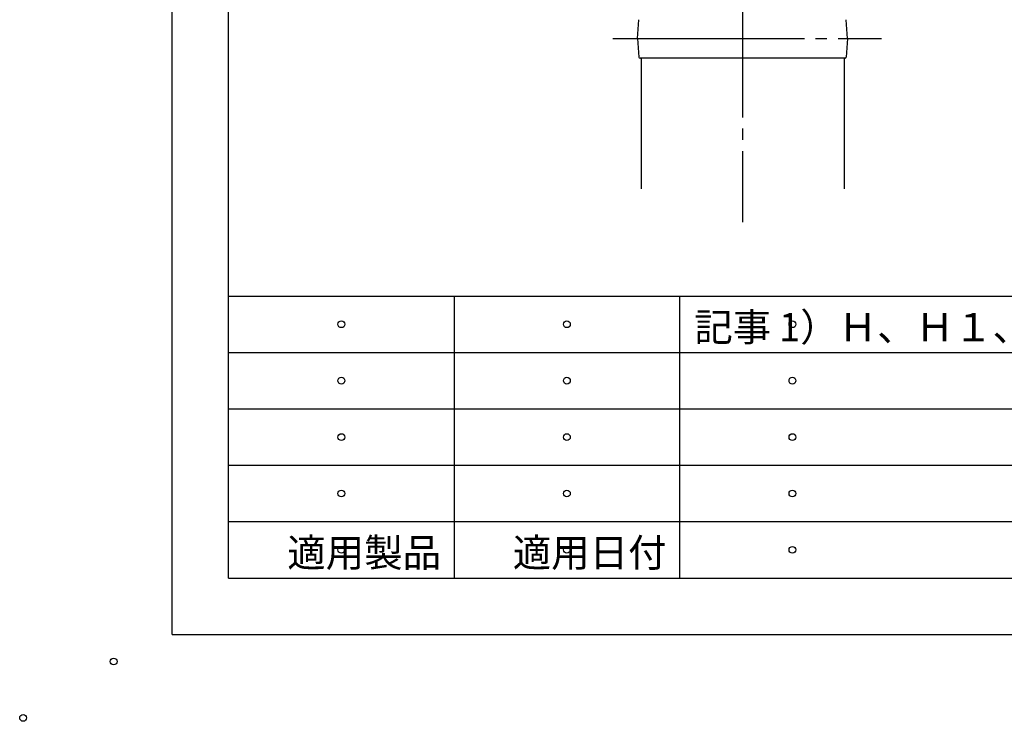
# Model space of a CAD drawing. Extents: x -3 to 4200, y -3 to 2970.
# Drawn here: x -3 to 870, y -3 to 619 of the extents above; entities that cross this region are included whole.
import ezdxf

# ---------------------------------------------------------------- set-up
doc = ezdxf.new("R2010")
doc.units = 0
doc.header["$LTSCALE"] = 10
doc.header["$PDMODE"] = 33
doc.header["$PDSIZE"] = 6
doc.linetypes.add('CENTER1', pattern=[20, 17, -1, 1, -1])
doc.layers.add('0_00', color=7, linetype='CONTINUOUS')
doc.layers.add('15_0F', color=7, linetype='CONTINUOUS')
doc.styles.get("Standard").update_dxf_attribs({"font": 'ROMANS', "bigfont": 'BIGFONT'})

msp = doc.modelspace()

# ---------------------------------------------------------------- linework, layer by layer
at = {"layer": '0_00', "color": 3, "linetype": 'CONTINUOUS'}
for p, q in [((132.3016, 74.0001), (132.3016, 2883.9999)), ((382.3016, 374.0002), (382.3016, 124.0001)), ((182.3016, 324.0002), (2709.2035, 324.0002)), ((182.3016, 274.0002), (1562.2032, 274.0002)), ((182.3016, 224.0001), (3041.7035, 224.0001)), ((582.3016, 174.0001), (1562.2032, 174.0001)), ((132.3016, 74.0001), (4111.7032, 74.0001))]:
    msp.add_line(p, q, dxfattribs=at)
at = {"layer": '0_00', "color": 7, "linetype": 'CONTINUOUS'}
for p, q in [((182.3016, 124.0001), (182.3016, 2838.9999)), ((182.3016, 374.0002), (4061.7035, 374.0002)), ((582.3016, 374.0002), (582.3016, 124.0001)), ((182.3016, 174.0001), (582.3016, 174.0001)), ((182.3016, 124.0001), (4061.7035, 124.0001))]:
    msp.add_line(p, q, dxfattribs=at)
at = {"layer": '0_00', "color": 6, "linetype": 'CENTER1'}
for p, q in [((638.0745, 1102.4685), (638.0745, 439.4099)), ((522.9057, 602.4685), (761.3567, 602.4685))]:
    msp.add_line(p, q, dxfattribs=at)
at = {"layer": '0_00', "color": 4, "linetype": 'CONTINUOUS'}
for p, q in [((544.9305, 602.4685), (546.1617, 619.0425)), ((731.2186, 602.4685), (729.9873, 619.0425)), ((544.9305, 602.4685), (546.1617, 585.8944)), ((731.2186, 602.4685), (729.9873, 585.8944)), ((728.9901, 584.9685), (547.159, 584.9685)), ((548.0746, 584.9685), (548.0746, 469.2236)), ((728.0746, 584.9685), (728.0746, 469.2236))]:
    msp.add_line(p, q, dxfattribs=at)
for centre, start, end in [((547.159, 585.9685), 184.2485, 270), ((728.9901, 585.9685), 270, 355.7516)]:
    msp.add_arc(centre, 1, start, end, dxfattribs=at)
at = {"layer": '0_00', "color": 2}
for p in [(282.3016, 349.0002), (482.3016, 349.0002), (682.3016, 349.0002), (282.3016, 299.0002), (482.3016, 299.0002), (682.3016, 299.0002), (282.3016, 249.0002), (482.3016, 249.0002), (682.3016, 249.0002), (282.3016, 199.0002), (482.3016, 199.0002), (682.3016, 199.0002), (282.3016, 149.0002), (482.3016, 149.0002), (682.3016, 149.0002), (80.3016, 49.9968), (80.3016, 49.9968)]:
    msp.add_point(p, dxfattribs=at)
at = {"layer": '0_00', "color": 5}
msp.add_point((0, 0), dxfattribs=at)

# ---------------------------------------------------------------- texts
at = {"layer": '0_00', "color": 7}
for s, p in [('記事', (595.3016, 334.0002)), ('適用製品', (234.3016, 134.0002)), ('適用日付', (434.3016, 134.0002))]:
    msp.add_text(s, height=25, dxfattribs=at).set_placement(p)
at = {"layer": '15_0F', "color": 7}
msp.add_text('1）Ｈ、Ｈ１、Ｌ、ＬＣは発注寸法とする。', height=25, dxfattribs=at).set_placement((670.3016, 334.0002))

doc.saveas('drawing.dxf')
